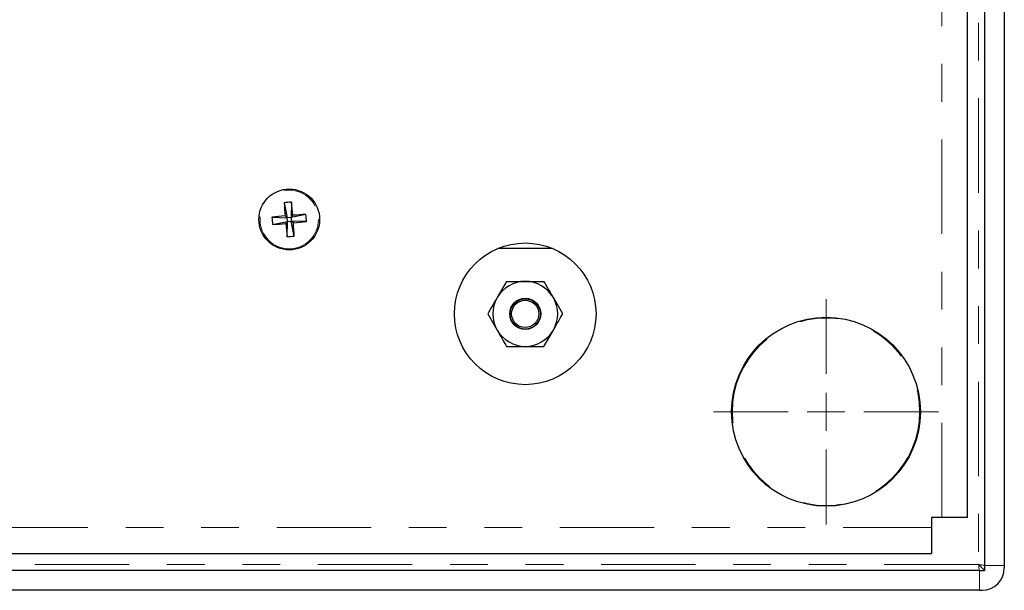
# Model space of a CAD drawing. Units: inches. Extents: x 0.7 to 33.4, y 0.6 to 21.2.
# Drawn here: x 25.9 to 28.5, y 7.3 to 8.8 of the extents above; entities that cross this region are included whole.
import ezdxf

# ---------------------------------------------------------------- set-up
doc = ezdxf.new("R2010")
doc.units = ezdxf.units.IN
doc.header["$MEASUREMENT"] = 0
doc.linetypes.add('PHANTOM', pattern=[0.5, 0.25, -0.05, 0.05, -0.05, 0.05, -0.05])

# ---------------------------------------------------------------- blocks, each defined once
blk = doc.blocks.new('SW_CENTERMARKSYMBOL_2')
at = {"color": 0, "linetype": 'Continuous', "lineweight": 18}
for p, q in [((0, 0.1), (0, 0.298)), ((0, 0), (0, 0.05)), ((-0.1, 0), (-0.298, 0)), ((0, 0), (-0.05, 0)), ((0, 0), (0, -0.05)), ((0, 0), (0.05, 0)), ((0.1, 0), (0.298, 0)), ((0, -0.1), (0, -0.298))]:
    blk.add_line(p, q, dxfattribs=at)

msp = doc.modelspace()

# ---------------------------------------------------------------- linework, layer by layer
at = {"color": 1, "linetype": 'PHANTOM', "lineweight": 18}
for p, q in [((28.4815, 13.0756), (28.4815, 7.3416)), ((28.3838, 7.4665), (28.3838, 12.951)), ((22.8723, 7.4395), (28.3568, 7.4395)), ((28.4815, 7.3416), (22.7476, 7.3416)), ((28.4818, 7.3385), (28.4815, 7.3416)), ((28.4815, 7.3416), (28.4847, 7.3413)), ((28.4821, 7.3355), (28.4818, 7.3385)), ((28.4823, 7.3327), (28.4821, 7.3355)), ((28.4826, 7.3303), (28.4823, 7.3327)), ((28.4828, 7.3283), (28.4826, 7.3303)), ((28.4847, 7.3413), (28.4877, 7.3411)), ((28.4877, 7.3411), (28.4904, 7.3408)), ((28.4904, 7.3408), (28.4928, 7.3405)), ((28.4928, 7.3405), (28.4948, 7.3403)), ((28.4948, 7.3403), (28.4963, 7.34)), ((28.4963, 7.34), (28.4972, 7.3398)), ((28.5495, 7.3395), (28.4975, 7.3395)), ((28.4831, 7.3268), (28.4828, 7.3283)), ((28.4834, 7.3259), (28.4831, 7.3268)), ((28.4836, 7.2736), (28.4836, 7.3256))]:
    msp.add_line(p, q, dxfattribs=at)
at = {"color": 7, "linetype": 'Continuous', "lineweight": 25}
for p, q in [((28.4975, 13.0776), (28.4975, 7.3395)), ((28.5495, 13.0776), (28.5495, 7.3395)), ((28.4523, 7.4665), (28.4523, 12.951)), ((26.6423, 8.2991), (26.65, 8.2597)), ((26.6612, 8.3007), (26.6602, 8.2606)), ((26.6996, 8.2683), (26.6602, 8.2606)), ((26.6098, 8.2607), (26.65, 8.2597)), ((26.6114, 8.2418), (26.6508, 8.2495)), ((26.6445, 8.2643), (26.65, 8.2597)), ((26.6508, 8.2495), (26.6462, 8.244)), ((26.6498, 8.2093), (26.6508, 8.2495)), ((26.6602, 8.2606), (26.65, 8.2597)), ((26.6508, 8.2495), (26.65, 8.2597)), ((26.6508, 8.2495), (26.661, 8.2503)), ((26.6602, 8.2606), (26.6648, 8.266)), ((26.6602, 8.2606), (26.661, 8.2503)), ((26.6687, 8.2109), (26.661, 8.2503)), ((26.6665, 8.2457), (26.661, 8.2503)), ((26.7012, 8.2493), (26.661, 8.2503)), ((27.3528, 8.1783), (27.2084, 8.1783)), ((27.2309, 8.0912), (27.2061, 8.0482)), ((27.3799, 8.0052), (27.3551, 8.0482)), ((27.1813, 8.0052), (27.2061, 7.9622)), ((27.3302, 7.9192), (27.3551, 7.9622)), ((28.3838, 7.4665), (28.3568, 7.4665)), ((28.3568, 7.4665), (28.3568, 7.4395)), ((28.4523, 7.4665), (28.3838, 7.4665)), ((28.3568, 7.4395), (28.3568, 7.371)), ((22.8723, 7.371), (28.3568, 7.371)), ((28.4975, 7.3395), (28.4975, 7.3256)), ((28.5495, 7.3395), (28.5495, 7.3326)), ((28.4836, 7.3256), (22.7455, 7.3256)), ((28.4836, 7.3256), (28.4975, 7.3256)), ((28.4836, 7.2736), (22.7455, 7.2736)), ((28.4836, 7.2736), (28.4905, 7.2736))]:
    msp.add_line(p, q, dxfattribs=at)
for centre, radius in [((26.6555, 8.255), 0.0805), ((27.2806, 8.0052), 0.1875), ((27.2806, 8.0052), 0.041), ((27.2806, 8.005), 0.04), ((27.2806, 8.005), 0.036), ((28.0773, 7.746), 0.25)]:
    msp.add_circle(centre, radius, dxfattribs=at)
at = {"color": 1, "linetype": 'PHANTOM', "lineweight": 18}
for centre, radius in [((26.6555, 8.255), 0.0774), ((28.0773, 7.746), 0.248)]:
    msp.add_circle(centre, radius, dxfattribs=at)
at = {"color": 7, "linetype": 'Continuous', "lineweight": 25}
for centre, radius, start, end in [((26.6682, 8.1026), 0.1983, 92.0327, 97.5334), ((28.0242, 8.3707), 1.3838, 182.9649, 184.4087), ((25.2866, 8.1416), 1.3838, 5.1574, 6.6013), ((26.7712, 6.8863), 1.3838, 92.9649, 94.4087), ((26.503, 8.2423), 0.1983, 2.0327, 7.5334), ((26.7689, 6.8861), 1.3838, 95.1574, 96.6013), ((26.8079, 8.2678), 0.1983, 182.0327, 187.5334), ((26.5398, 9.6237), 1.3838, 272.9649, 274.4087), ((28.0244, 8.3684), 1.3838, 185.1574, 186.6013), ((26.5421, 9.6239), 1.3838, 275.1574, 276.6013), ((25.2868, 8.1394), 1.3838, 2.9649, 4.4087), ((26.6427, 8.4075), 0.1983, 272.0327, 277.5334), ((27.2806, 8.0052), 0.086, 90, 150), ((27.2806, 8.0052), 0.086, 30, 90), ((27.2806, 8.0052), 0.086, 150, 210), ((27.2806, 8.0052), 0.086, 330, 30), ((27.2806, 8.0052), 0.086, 210, 270), ((27.2806, 8.0052), 0.086, 270, 330), ((28.4905, 7.3326), 0.0591, 270, 0)]:
    msp.add_arc(centre, radius, start, end, dxfattribs=at)
for points, knots in [([(27.2309, 8.0912), (27.2351, 8.0912), (27.2513, 8.0912), (27.2681, 8.0912), (27.2806, 8.0912)], [0, 0, 0, 0, 0.257551, 1, 1, 1, 1]), ([(27.2806, 8.0912), (27.2851, 8.0912), (27.3019, 8.0912), (27.3183, 8.0912), (27.3302, 8.0912)], [0, 0, 0, 0, 0.268634, 1, 1, 1, 1]), ([(27.3551, 8.0482), (27.3545, 8.0492), (27.3461, 8.0638), (27.3379, 8.078), (27.3302, 8.0912)], [0, 0, 0, 0, 0.070192, 1, 1, 1, 1]), ([(27.2061, 8.0482), (27.2055, 8.0472), (27.1971, 8.0327), (27.1889, 8.0185), (27.1813, 8.0052)], [0, 0, 0, 0, 0.070192, 1, 1, 1, 1]), ([(27.3551, 7.9622), (27.3557, 7.9632), (27.364, 7.9778), (27.3723, 7.992), (27.3799, 8.0052)], [0, 0, 0, 0, 0.070192, 1, 1, 1, 1]), ([(27.2061, 7.9622), (27.2067, 7.9612), (27.2112, 7.9535), (27.2196, 7.9389), (27.2271, 7.9258), (27.2309, 7.9192)], [0, 0, 0, 0, 0.070054, 0.530766, 1, 1, 1, 1]), ([(27.2309, 7.9192), (27.2351, 7.9192), (27.2513, 7.9192), (27.2681, 7.9192), (27.2806, 7.9192)], [0, 0, 0, 0, 0.257551, 1, 1, 1, 1]), ([(27.2806, 7.9192), (27.2851, 7.9192), (27.3019, 7.9192), (27.3183, 7.9192), (27.3302, 7.9192)], [0, 0, 0, 0, 0.268634, 1, 1, 1, 1]), ([(28.4975, 7.3256), (28.4974, 7.3257), (28.4972, 7.3259), (28.4954, 7.3277), (28.492, 7.3311), (28.488, 7.3351), (28.4843, 7.3388), (28.4825, 7.3406), (28.4816, 7.3416), (28.4815, 7.3416)], [0, 0, 0, 0, 0.137999, 0.275396, 0.472656, 0.747497, 0.871041, 0.996413, 1, 1, 1, 1])]:
    msp.add_open_spline(points, degree=3, knots=knots, dxfattribs=at)

# ---------------------------------------------------------------- block references
at = {"color": 7, "linetype": 'Continuous', "lineweight": 18}
msp.add_blockref('SW_CENTERMARKSYMBOL_2', (28.0773, 7.746), dxfattribs=at)

doc.saveas('drawing.dxf')
